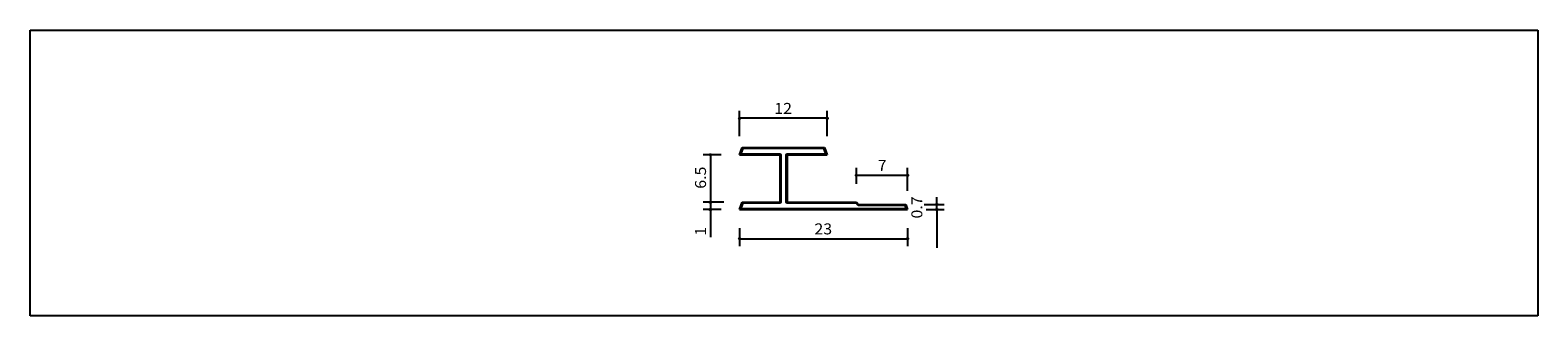
# Model space of a CAD drawing. Extents: x -340 to 446, y -112 to 37.
import ezdxf

# ---------------------------------------------------------------- set-up
doc = ezdxf.new("R2010")
doc.units = 0
doc.header["$MEASUREMENT"] = 0
doc.layers.add('TOP', color=7, linetype='CONTINUOUS')
picture_1 = doc.add_image_def('image1.jpg', size_in_pixel=(2845, 539))

# ---------------------------------------------------------------- blocks, each defined once
blk = doc.blocks.new('BLOCK_4')
at = {"layer": 'TOP'}
image = blk.add_image(picture_1, insert=(-339.8, -112.28), size_in_units=(785.41, 148.8), dxfattribs=at)
blk = doc.blocks.new('BLOCK_3')
at = {"layer": 'TOP'}
blk.add_open_spline([(31.51, -53.6), (31.51, -53.6), (50.7, -53.6), (50.7, -53.6), (50.98, -53.6), (51.2, -53.38), (51.2, -53.1), (51.2, -53.1), (51.2, -28.37), (51.2, -28.37), (51.2, -28.1), (50.98, -27.87), (50.7, -27.87), (50.7, -27.87), (30.49, -27.87), (30.49, -27.87), (30.49, -27.87), (31.51, -25.07), (31.51, -25.07), (31.51, -25.07), (73.69, -25.07), (73.69, -25.07), (73.69, -25.07), (74.71, -27.87), (74.71, -27.87), (74.71, -27.87), (54.5, -27.87), (54.5, -27.87), (54.22, -27.87), (54, -28.1), (54, -28.37), (54, -28.37), (54, -53.1), (54, -53.1), (54, -53.38), (54.22, -53.6), (54.5, -53.6), (54.5, -53.6), (90.43, -53.6), (90.43, -53.6), (90.43, -53.6), (91.42, -54.6), (91.42, -54.6), (91.42, -54.6), (91.42, -54.6), (91.42, -54.6), (91.52, -54.69), (91.64, -54.74), (91.78, -54.74), (91.78, -54.74), (115.95, -54.74), (115.95, -54.74), (115.95, -54.74), (116.55, -56.4), (116.55, -56.4), (116.55, -56.4), (30.49, -56.4), (30.49, -56.4), (30.49, -56.4), (31.51, -53.6), (31.51, -53.6)], degree=3, knots=[0, 0, 0, 0, 1, 1, 1, 2, 2, 2, 3, 3, 3, 4, 4, 4, 5, 5, 5, 6, 6, 6, 7, 7, 7, 8, 8, 8, 9, 9, 9, 10, 10, 10, 11, 11, 11, 12, 12, 12, 13, 13, 13, 14, 14, 14, 15, 15, 15, 16, 16, 16, 17, 17, 17, 18, 18, 18, 19, 19, 19, 20, 20, 20, 20], dxfattribs=at)
blk.add_blockref('BLOCK_4', (0, 0), dxfattribs=at)
blk = doc.blocks.new('BLOCK_2')
at = {"layer": 'TOP', "color": 29}
for points in [[(29.78, -18.71), (29.78, -5.55)], [(75.42, -18.71), (75.42, -5.55)], [(75.42, -9.35), (29.78, -9.35)], [(20.11, -28.37), (10.76, -28.37)], [(14.56, -28.37), (14.56, -53.1)], [(29.78, -28.37), (31.16, -24.57)], [(29.78, -28.37), (50.7, -28.37)], [(31.16, -24.57), (74.04, -24.57)], [(50.7, -28.37), (50.7, -53.1)], [(54.5, -28.37), (54.5, -53.1)], [(54.5, -28.37), (75.42, -28.37)], [(74.04, -24.57), (75.42, -28.37)], [(90.64, -43.44), (90.64, -35.22)], [(90.64, -39.02), (117.27, -39.02)], [(117.27, -47.24), (117.27, -35.22)], [(21.5, -53.1), (10.76, -53.1)], [(14.56, -53.1), (14.56, -56.9)], [(29.78, -56.9), (31.16, -53.1)], [(31.16, -53.1), (50.7, -53.1)], [(54.5, -53.1), (90.64, -53.1)], [(90.64, -53.1), (91.78, -54.24)], [(91.78, -54.24), (116.3, -54.24)], [(116.3, -54.24), (117.27, -56.9)], [(125.96, -54.24), (136.29, -54.24)], [(132.49, -56.9), (132.49, -50.44)], [(20.11, -56.9), (10.76, -56.9)], [(14.56, -56.9), (14.56, -71.25)], [(29.78, -56.9), (117.27, -56.9)], [(126.93, -56.9), (136.29, -56.9)], [(132.49, -56.9), (132.49, -76.91)], [(29.78, -66.57), (29.78, -75.93)], [(117.27, -66.57), (117.27, -75.93)], [(29.78, -72.12), (117.27, -72.12)]]:
    blk.add_lwpolyline(points, dxfattribs=at)
for points in [[(30.16, -9.35), (30.16, -9.14), (29.99, -8.97), (29.78, -8.97), (29.57, -8.97), (29.39, -9.14), (29.39, -9.35), (29.39, -9.56), (29.57, -9.73), (29.78, -9.73), (29.99, -9.73), (30.16, -9.56), (30.16, -9.35)], [(75.8, -9.35), (75.8, -9.14), (75.63, -8.97), (75.42, -8.97), (75.21, -8.97), (75.04, -9.14), (75.04, -9.35), (75.04, -9.56), (75.21, -9.73), (75.42, -9.73), (75.63, -9.73), (75.8, -9.56), (75.8, -9.35)], [(14.94, -28.37), (14.94, -28.16), (14.77, -27.99), (14.56, -27.99), (14.35, -27.99), (14.18, -28.16), (14.18, -28.37), (14.18, -28.58), (14.35, -28.75), (14.56, -28.75), (14.77, -28.75), (14.94, -28.58), (14.94, -28.37)], [(91.02, -39.02), (91.02, -38.81), (90.85, -38.64), (90.64, -38.64), (90.43, -38.64), (90.26, -38.81), (90.26, -39.02), (90.26, -39.24), (90.43, -39.41), (90.64, -39.41), (90.85, -39.41), (91.02, -39.24), (91.02, -39.02)], [(117.65, -39.02), (117.65, -38.81), (117.48, -38.64), (117.27, -38.64), (117.06, -38.64), (116.89, -38.81), (116.89, -39.02), (116.89, -39.24), (117.06, -39.41), (117.27, -39.41), (117.48, -39.41), (117.65, -39.24), (117.65, -39.02)], [(14.94, -53.1), (14.94, -52.89), (14.77, -52.72), (14.56, -52.72), (14.35, -52.72), (14.18, -52.89), (14.18, -53.1), (14.18, -53.31), (14.35, -53.48), (14.56, -53.48), (14.77, -53.48), (14.94, -53.31), (14.94, -53.1)], [(132.87, -54.24), (132.87, -54.03), (132.7, -53.86), (132.49, -53.86), (132.28, -53.86), (132.11, -54.03), (132.11, -54.24), (132.11, -54.45), (132.28, -54.62), (132.49, -54.62), (132.7, -54.62), (132.87, -54.45), (132.87, -54.24)], [(14.94, -56.9), (14.94, -56.69), (14.77, -56.52), (14.56, -56.52), (14.35, -56.52), (14.18, -56.69), (14.18, -56.9), (14.18, -57.11), (14.35, -57.28), (14.56, -57.28), (14.77, -57.28), (14.94, -57.11), (14.94, -56.9)], [(132.87, -56.9), (132.87, -56.69), (132.7, -56.52), (132.49, -56.52), (132.28, -56.52), (132.11, -56.69), (132.11, -56.9), (132.11, -57.11), (132.28, -57.28), (132.49, -57.28), (132.7, -57.28), (132.87, -57.11), (132.87, -56.9)], [(30.16, -72.12), (30.16, -71.91), (29.99, -71.74), (29.78, -71.74), (29.57, -71.74), (29.39, -71.91), (29.39, -72.12), (29.39, -72.33), (29.57, -72.5), (29.78, -72.5), (29.99, -72.5), (30.16, -72.33), (30.16, -72.12)], [(117.65, -72.12), (117.65, -71.91), (117.48, -71.74), (117.27, -71.74), (117.06, -71.74), (116.89, -71.91), (116.89, -72.12), (116.89, -72.33), (117.06, -72.5), (117.27, -72.5), (117.48, -72.5), (117.65, -72.33), (117.65, -72.12)]]:
    blk.add_open_spline(points, degree=3, knots=[0, 0, 0, 0, 1, 1, 1, 2, 2, 2, 3, 3, 3, 4, 4, 4, 4], dxfattribs=at)
at = {"layer": 'TOP'}
blk.add_open_spline([(31.51, -53.6), (31.51, -53.6), (50.7, -53.6), (50.7, -53.6), (50.98, -53.6), (51.2, -53.38), (51.2, -53.1), (51.2, -53.1), (51.2, -28.37), (51.2, -28.37), (51.2, -28.1), (50.98, -27.87), (50.7, -27.87), (50.7, -27.87), (30.49, -27.87), (30.49, -27.87), (30.49, -27.87), (31.51, -25.07), (31.51, -25.07), (31.51, -25.07), (73.69, -25.07), (73.69, -25.07), (73.69, -25.07), (74.71, -27.87), (74.71, -27.87), (74.71, -27.87), (54.5, -27.87), (54.5, -27.87), (54.22, -27.87), (54, -28.1), (54, -28.37), (54, -28.37), (54, -53.1), (54, -53.1), (54, -53.38), (54.22, -53.6), (54.5, -53.6), (54.5, -53.6), (90.43, -53.6), (90.43, -53.6), (90.43, -53.6), (91.43, -54.6), (91.43, -54.6), (91.43, -54.6), (91.43, -54.6), (91.43, -54.6), (91.52, -54.69), (91.64, -54.74), (91.78, -54.74), (91.78, -54.74), (115.95, -54.74), (115.95, -54.74), (115.95, -54.74), (116.55, -56.4), (116.55, -56.4), (116.55, -56.4), (30.49, -56.4), (30.49, -56.4), (30.49, -56.4), (31.51, -53.6), (31.51, -53.6)], degree=3, knots=[0, 0, 0, 0, 1, 1, 1, 2, 2, 2, 3, 3, 3, 4, 4, 4, 5, 5, 5, 6, 6, 6, 7, 7, 7, 8, 8, 8, 9, 9, 9, 10, 10, 10, 11, 11, 11, 12, 12, 12, 13, 13, 13, 14, 14, 14, 15, 15, 15, 16, 16, 16, 17, 17, 17, 18, 18, 18, 19, 19, 19, 20, 20, 20, 20], dxfattribs=at)
blk.add_blockref('BLOCK_3', (0, 0), dxfattribs=at)
at = {"layer": 'TOP', "color": 29, "char_height": 5.7008, "attachment_point": 7}
for s, insert in [('\\fA-OTF Futo Go B101 Pro|b1|i0|c0|p34;\\W1.06875;12', (47.84, -7.09)), ('\\fA-OTF Futo Go B101 Pro|b1|i0|c0|p34;\\W1.06875;7', (101.73, -36.76)), ('\\fA-OTF Futo Go B101 Pro|b1|i0|c0|p34;\\W1.06875;23', (68.76, -69.85))]:
    blk.add_mtext(s, dxfattribs=dict(at, insert=insert))
at = {"layer": 'TOP', "color": 29, "char_height": 5.7008, "attachment_point": 7, "rotation": 90}
for s, insert in [('\\fA-OTF Futo Go B101 Pro|b1|i0|c0|p34;\\W1.06875;6.5', (12.29, -46.08)), ('\\fA-OTF Futo Go B101 Pro|b1|i0|c0|p34;\\W1.06875;0.7', (124.96, -61.58)), ('\\fA-OTF Futo Go B101 Pro|b1|i0|c0|p34;\\W1.06875;1', (12.29, -70.54))]:
    blk.add_mtext(s, dxfattribs=dict(at, insert=insert))

msp = doc.modelspace()

# ---------------------------------------------------------------- block references
at = {"layer": 'TOP'}
msp.add_blockref('BLOCK_2', (0, 0), dxfattribs=at)

doc.saveas('drawing.dxf')
